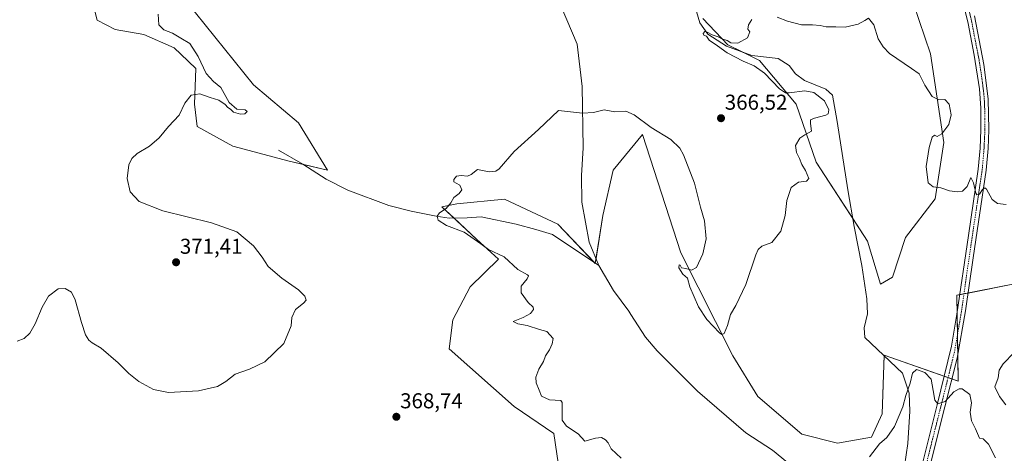
# Model space of a CAD drawing. Units: metres. Extents: x 590775 to 594242, y 4698951 to 4701309.
# Drawn here: x 591329 to 591788, y 4699253 to 4699454 of the extents above; entities that cross this region are included whole.
import ezdxf
from ezdxf.enums import TextEntityAlignment as Align

# ---------------------------------------------------------------- set-up
doc = ezdxf.new("R2010")
doc.units = ezdxf.units.M
doc.header["$MEASUREMENT"] = 0
doc.linetypes.add('TRAZO_Y_PUNTO', pattern=[1, 0.5, -0.25, 0, -0.25])
for name, color, linetype, lineweight in [('Carátula', 7, 'Continuous', 5), ('Corriente natural lineal', 142, 'Continuous', 13), ('Cultivos herbáceos CxS', 92, 'Continuous', 0), ('Curva de nivel normal', 36, 'Continuous', 0), ('Pastizal CxS', 92, 'Continuous', 0), ('Pista no pavimentada', 254, 'Continuous', 13), ('Pista no pavimentada Cxs', 254, 'Continuous', 0), ('Pista pavimentada eje', 135, 'TRAZO_Y_PUNTO', 0), ('Punto de cota en terreno', 7, 'Continuous', 0), ('Rótulo de punto de cota en terreno', 19, 'Continuous', 0), ('Suelo desnudo', 252, 'Continuous', 0), ('Suelo desnudo CxS', 43, 'Continuous', 0)]:
    doc.layers.add(name, color=color, linetype=linetype, lineweight=lineweight)
doc.styles.add('Arial', font='txt', dxfattribs={"height": 0.2})

# ---------------------------------------------------------------- blocks, each defined once
blk = doc.blocks.new('*U152')
at = {"layer": 'Cultivos herbáceos CxS', "color": 92, "linetype": 'Continuous', "lineweight": 0}
for points in [[(591647.22, 4699455.04, 365.14), (591658.87, 4699442.78, 364.61), (591673.58, 4699435.42, 364.47), (591690.74, 4699415.19, 365.58), (591699.94, 4699388.21, 363.83), (591723.84, 4699351.43, 361.8), (591729.86, 4699331.49, 361.46), (591735.53, 4699334.74, 361.53), (591741.62, 4699353.24, 362.24), (591755.34, 4699371.21, 364.56), (591759.43, 4699397.31, 365.09), (591753.17, 4699438.5, 366.34), (591745.25, 4699461.89, 367.57)], [(591793.11, 4699331.81, 363.32), (591765.52, 4699326.29, 362.57), (591766.14, 4699286.44, 360.38), (591731.57, 4699298.49, 360.34), (591730.67, 4699271.17, 361.67), (591725.73, 4699260.3, 360.78), (591709.91, 4699257.55, 360.51), (591693.36, 4699261.77, 362.85), (591672.82, 4699279.28, 364.37), (591661.15, 4699298.17, 364.06), (591637.04, 4699346.11, 364.43), (591619.17, 4699401.13, 364.62), (591605.44, 4699384.43, 363.87), (591600.64, 4699363.4, 362.76), (591597.13, 4699341.13, 362.02), (591579.76, 4699359.31, 362.98), (591554.86, 4699371.04, 363.91), (591532.69, 4699368.84, 364.63), (591525.73, 4699367.47, 365.06), (591541.79, 4699352.45, 364.7), (591552.06, 4699343.06, 365.59), (591538.91, 4699330.18, 367.93), (591530.87, 4699314.83, 367.91), (591529.14, 4699301.47, 367.72), (591559.32, 4699274.57, 366.07), (591577.89, 4699262.12, 365.67), (591580.68, 4699243.1, 365.76)], [(591361.98, 4699466.88, 372.17), (591365.32, 4699454.22, 371.34), (591373.63, 4699449.88, 372.05), (591386.98, 4699447.53, 371.46), (591401.02, 4699441.36, 371.48), (591404.2, 4699438.37, 371.36), (591411.23, 4699431.75, 370.96), (591410.62, 4699415.19, 368.98), (591411.85, 4699404.77, 368.45), (591428.4, 4699395.57, 368.82), (591454.67, 4699388.73, 367.32), (591472.44, 4699384.44, 366.83), (591458.96, 4699406.51, 367.42), (591438.05, 4699424.08, 367.78), (591406.53, 4699463.25, 369.2)]]:
    blk.add_polyline3d(points, dxfattribs=at)
blk = doc.blocks.new('*U154')
at = {"layer": 'Pastizal CxS', "color": 92, "linetype": 'Continuous', "lineweight": 0}
blk.add_polyline3d([(591745.25, 4699461.89, 367.57), (591753.17, 4699438.5, 366.34), (591759.43, 4699397.31, 365.09), (591755.34, 4699371.21, 364.56), (591741.62, 4699353.24, 362.24), (591735.53, 4699334.74, 361.53), (591729.86, 4699331.49, 361.46), (591723.84, 4699351.43, 361.8), (591699.94, 4699388.21, 363.83), (591690.74, 4699415.19, 365.58), (591673.58, 4699435.42, 364.47), (591658.87, 4699442.78, 364.61), (591647.22, 4699455.04, 365.14)], dxfattribs=at)
blk = doc.blocks.new('*U155')
at = {"layer": 'Suelo desnudo CxS', "color": 43, "linetype": 'Continuous', "lineweight": 0}
for points in [[(591406.53, 4699463.25, 369.2), (591438.05, 4699424.08, 367.78), (591458.96, 4699406.51, 367.42), (591472.44, 4699384.44, 366.83), (591454.67, 4699388.73, 367.32), (591428.4, 4699395.57, 368.82), (591411.85, 4699404.77, 368.45), (591410.62, 4699415.19, 368.98), (591411.23, 4699431.75, 370.96), (591404.2, 4699438.37, 371.36), (591401.02, 4699441.36, 371.48), (591386.98, 4699447.53, 371.46), (591373.63, 4699449.88, 372.05), (591365.32, 4699454.22, 371.34), (591361.98, 4699466.88, 372.17)], [(591580.68, 4699243.1, 365.76), (591577.89, 4699262.12, 365.67), (591559.32, 4699274.57, 366.07), (591529.14, 4699301.47, 367.72), (591530.87, 4699314.83, 367.91), (591538.91, 4699330.18, 367.93), (591552.06, 4699343.06, 365.59), (591541.79, 4699352.45, 364.7), (591525.73, 4699367.47, 365.06), (591532.69, 4699368.84, 364.63), (591554.86, 4699371.04, 363.91), (591579.76, 4699359.31, 362.98), (591597.13, 4699341.13, 362.02), (591600.64, 4699363.4, 362.76), (591605.44, 4699384.43, 363.87), (591619.17, 4699401.13, 364.62), (591637.04, 4699346.11, 364.43), (591661.15, 4699298.17, 364.06), (591672.82, 4699279.28, 364.37), (591693.36, 4699261.77, 362.85), (591709.91, 4699257.55, 360.51), (591725.73, 4699260.3, 360.78), (591730.67, 4699271.17, 361.67), (591731.57, 4699298.49, 360.34), (591766.14, 4699286.44, 360.38), (591765.52, 4699326.29, 362.57), (591793.11, 4699331.81, 363.32)]]:
    blk.add_polyline3d(points, dxfattribs=at)
blk = doc.blocks.new('*U173')
at = {"layer": 'Curva de nivel normal', "color": 36, "linetype": 'Continuous', "lineweight": 0}
for points in [[(591609.22, 4699250.62, 365), (591604.59, 4699254.89, 365), (591603.1, 4699257.71, 365), (591601.94, 4699259.16, 365), (591600.09, 4699260.13, 365), (591597.28, 4699259.83, 365), (591592.21, 4699258.45, 365), (591589.12, 4699261.85, 365), (591583.73, 4699265.52, 365), (591581.79, 4699268.27, 365), (591581.74, 4699273.55, 365), (591581.75, 4699276.5, 365), (591581.08, 4699277.32, 365), (591575.85, 4699277.67, 365), (591572.1, 4699279.39, 365), (591570.96, 4699282.15, 365), (591569.56, 4699285.58, 365), (591569.42, 4699288.24, 365), (591570.94, 4699291.91, 365), (591573.03, 4699295.58, 365), (591574.03, 4699298.1, 365), (591575.84, 4699300.99, 365), (591577.1, 4699303.76, 365), (591577.61, 4699306.29, 365), (591574.66, 4699309.4, 365), (591571.18, 4699310.33, 365), (591565.42, 4699312.24, 365), (591561.03, 4699313.02, 365), (591558.96, 4699314.07, 365), (591563.64, 4699315.91, 365), (591566.93, 4699317.91, 365), (591568.38, 4699319.69, 365), (591568.29, 4699320.76, 365), (591565.82, 4699322.98, 365), (591562.58, 4699327.38, 365), (591562.71, 4699330.6, 365), (591565.48, 4699333.99, 365), (591566.01, 4699335.39, 365), (591565.51, 4699335.87, 365), (591561.14, 4699338.24, 365), (591554.65, 4699344.12, 365), (591547.47, 4699347.58, 365), (591543.92, 4699350.18, 365), (591536.11, 4699355.7, 365), (591527.9, 4699358.83, 365), (591524.06, 4699361.22, 365), (591523.56, 4699363.14, 365), (591524.65, 4699364.6, 365), (591527.76, 4699366.69, 365), (591529.9, 4699369.36, 365), (591531.33, 4699371.78, 365), (591533.79, 4699373.58, 365), (591535, 4699375.4, 365), (591534.09, 4699377.55, 365), (591532.3, 4699378.42, 365), (591531.31, 4699379.05, 365), (591531.33, 4699380.09, 365), (591532.59, 4699381.62, 365), (591534.67, 4699382.01, 365), (591537.64, 4699381.65, 365), (591539.41, 4699382.5, 365), (591542.36, 4699384.8, 365), (591547.7, 4699383.78, 365), (591550.84, 4699384.02, 365), (591552.42, 4699385.16, 365), (591559.42, 4699393.09, 365), (591570.76, 4699403.33, 365), (591580.09, 4699412.2, 365), (591591.14, 4699410.98, 365), (591596.37, 4699411.28, 365), (591601.28, 4699412.48, 365), (591606.3, 4699411.65, 365), (591611.42, 4699411.94, 365), (591615.24, 4699410.21, 365), (591623.18, 4699404.3, 365), (591632.24, 4699398.81, 365), (591636.43, 4699394.69, 365), (591638.23, 4699391.66, 365), (591643.33, 4699378.39, 365), (591646.14, 4699367.3, 365), (591647.96, 4699360.93, 365), (591648.74, 4699352.58, 365), (591647.26, 4699345.58, 365), (591644.34, 4699339.2, 365), (591641.93, 4699337.91, 365), (591639.28, 4699338.72, 365), (591637.32, 4699339.14, 365), (591636.72, 4699340.32, 365), (591636.13, 4699340.41, 365), (591636.07, 4699339.01, 365), (591637.96, 4699336.11, 365), (591640.14, 4699334.26, 365), (591641.22, 4699330.26, 365), (591645.14, 4699320.92, 365), (591649.01, 4699315.04, 365), (591654.91, 4699308.88, 365), (591656.05, 4699308.02, 365), (591657.16, 4699308.49, 365), (591658.72, 4699312.24, 365), (591660.08, 4699317.34, 365), (591662.57, 4699321.63, 365), (591667.24, 4699331.34, 365), (591671.93, 4699345.15, 365), (591672.91, 4699347.56, 365), (591674.72, 4699349.2, 365), (591679.27, 4699350.82, 365), (591683.56, 4699356.17, 365), (591685.48, 4699363.4, 365), (591686.35, 4699370.44, 365), (591688.33, 4699376.38, 365), (591691.73, 4699378.95, 365), (591695.5, 4699379.3, 365), (591696.57, 4699380.59, 365), (591694.98, 4699384.3, 365), (591693.29, 4699387.04, 365), (591692.29, 4699389.85, 365), (591690.88, 4699392.69, 365), (591690.36, 4699396.02, 365), (591692.3, 4699399.4, 365), (591694.63, 4699400.89, 365), (591697.78, 4699402.54, 365), (591697.3, 4699406.12, 365), (591697.35, 4699407.82, 365), (591699.22, 4699408.68, 365), (591704.49, 4699410.04, 365), (591705.49, 4699410.68, 365), (591705.9, 4699412.46, 365), (591703.93, 4699416.64, 365), (591698.86, 4699420.57, 365), (591694.66, 4699421.37, 365), (591687.4, 4699420.37, 365), (591685.77, 4699420.4, 365), (591682.9, 4699422.32, 365), (591675.88, 4699429.52, 365), (591671.16, 4699432.98, 365), (591665.98, 4699435.14, 365), (591658.52, 4699439, 365), (591654.08, 4699442.24, 365), (591650.18, 4699445, 365), (591648.91, 4699446.73, 365), (591647.66, 4699447.3, 365), (591647.36, 4699448, 365), (591648.1, 4699448.88, 365), (591649.28, 4699448.64, 365), (591651.59, 4699447.41, 365), (591654.4, 4699446.55, 365), (591656.06, 4699445.55, 365), (591658.58, 4699444.73, 365), (591660.26, 4699443.74, 365), (591663.56, 4699443.58, 365), (591668.05, 4699445.97, 365), (591669.07, 4699448.75, 365), (591668.23, 4699450.05, 365), (591668.4, 4699452.05, 365), (591670.09, 4699454.58, 365)], [(591681.84, 4699455.6, 365), (591686.56, 4699453.71, 365), (591693.19, 4699452.01, 365), (591698.2, 4699452.02, 365), (591701.76, 4699451.75, 365), (591704.65, 4699451.18, 365), (591709.13, 4699451.13, 365), (591713.41, 4699450.9, 365), (591719.6, 4699452.3, 365), (591722.64, 4699453.99, 365), (591724.37, 4699455.1, 365), (591726.87, 4699452.03, 365), (591728.9, 4699445.56, 365), (591731.1, 4699441.8, 365), (591734.09, 4699438.69, 365), (591744.33, 4699431.8, 365), (591747.92, 4699429.31, 365), (591750.55, 4699424.04, 365), (591753.94, 4699418.76, 365), (591757.04, 4699417.2, 365), (591759.91, 4699417.4, 365), (591761.95, 4699415.24, 365), (591762.9, 4699410.24, 365), (591761.8, 4699405.68, 365), (591758.47, 4699401.32, 365), (591756.25, 4699400.18, 365), (591755.08, 4699400.68, 365), (591754.01, 4699399.86, 365), (591752.54, 4699395.02, 365), (591751.25, 4699386.12, 365), (591752.19, 4699378.52, 365), (591754.42, 4699376.67, 365), (591758.09, 4699376.28, 365), (591762.09, 4699374.94, 365), (591765.76, 4699374.36, 365), (591768.13, 4699374.77, 365), (591770.24, 4699376.85, 365), (591771.99, 4699381.06, 365), (591773.2, 4699378.64, 365), (591774.28, 4699373.77, 365), (591774.81, 4699373.05, 365), (591775.96, 4699373.27, 365), (591777.4, 4699375.56, 365), (591778.57, 4699376.19, 365), (591779.3, 4699375.59, 365), (591781.86, 4699370.84, 365), (591784.41, 4699369, 365), (591788.42, 4699368.52, 365)]]:
    blk.add_polyline3d(points, dxfattribs=at)
blk = doc.blocks.new('*U188')
at = {"layer": 'Curva de nivel normal', "color": 36, "linetype": 'Continuous', "lineweight": 0}
blk.add_polyline3d([(591327.95, 4699305.03, 370), (591331.22, 4699306.16, 370), (591333.95, 4699308.7, 370), (591336.37, 4699312.98, 370), (591339.57, 4699320.73, 370), (591342.64, 4699325.86, 370), (591347.16, 4699329.24, 370), (591350.29, 4699329.52, 370), (591353.24, 4699327.74, 370), (591354.96, 4699324.12, 370), (591357.88, 4699313.7, 370), (591359.82, 4699307.99, 370), (591361.34, 4699305.5, 370), (591362.86, 4699304.21, 370), (591367.14, 4699301.72, 370), (591375.05, 4699294.85, 370), (591379.97, 4699289.92, 370), (591384.72, 4699286.27, 370), (591391.41, 4699282.5, 370), (591398.41, 4699281.17, 370), (591412.41, 4699281.92, 370), (591421.25, 4699283.87, 370), (591425.2, 4699286.24, 370), (591429.48, 4699289.58, 370), (591436.1, 4699291.91, 370), (591443.33, 4699295.31, 370), (591452.08, 4699303.91, 370), (591455.5, 4699312.08, 370), (591455.94, 4699315.91, 370), (591457.62, 4699319.74, 370), (591461.35, 4699322.58, 370), (591462.53, 4699324.08, 370), (591461.9, 4699325.95, 370), (591458.98, 4699328.81, 370), (591451.14, 4699334.31, 370), (591444.89, 4699339.67, 370), (591442.11, 4699344.06, 370), (591438.07, 4699349.32, 370), (591430.23, 4699355.88, 370), (591418.41, 4699360.07, 370), (591395.75, 4699365.62, 370), (591384.76, 4699369.96, 370), (591380.57, 4699374.4, 370), (591379.15, 4699380.64, 370), (591380.04, 4699387.01, 370), (591381.32, 4699389.91, 370), (591383.79, 4699392.22, 370), (591389.54, 4699395.69, 370), (591394.08, 4699399.49, 370), (591398.4, 4699404.74, 370), (591403.35, 4699410.07, 370), (591406.08, 4699415.58, 370), (591409.03, 4699419.36, 370), (591412.99, 4699420.02, 370), (591417.86, 4699418.25, 370), (591421.92, 4699417, 370), (591424.77, 4699415.06, 370), (591426.13, 4699413.55, 370), (591427.25, 4699412.88, 370), (591428.67, 4699411.44, 370), (591431.95, 4699410.45, 370), (591434.01, 4699410.73, 370), (591435.06, 4699411.82, 370), (591434.15, 4699412.5, 370), (591430.34, 4699412.77, 370), (591426.7, 4699415.93, 370), (591422.8, 4699422.96, 370), (591419.44, 4699425.65, 370), (591416.02, 4699429.35, 370), (591412.28, 4699437.34, 370), (591408.32, 4699443.39, 370), (591404.22, 4699445.84, 370), (591400.39, 4699448.16, 370), (591396.24, 4699449.73, 370), (591393.9, 4699452.06, 370), (591393.57, 4699456.98, 370)], dxfattribs=at)
blk = doc.blocks.new('5PATER')
at = {"layer": 'Carátula', "linetype": 'Continuous', "lineweight": 5}
h = blk.add_hatch(color=250, dxfattribs=at)
edge = h.paths.add_edge_path()
edge.add_ellipse((0, 0.01), major_axis=(-1.33, -1.34), ratio=0.999422, start_angle=0, end_angle=360)

msp = doc.modelspace()

# ---------------------------------------------------------------- linework, layer by layer
at = {"layer": 'Corriente natural lineal', "color": 142, "linetype": 'Continuous', "lineweight": 13}
for points in [[(591641.12, 4699468.94, 365.15), (591645.86, 4699452.93, 364.96), (591649.58, 4699447.78, 365.01), (591658.27, 4699442.1, 364.63), (591670.02, 4699437.82, 364.13), (591682.34, 4699436.46, 364.03), (591687.45, 4699433.19, 363.69), (591690.31, 4699429.21, 363.76), (591694.53, 4699426.14, 363.77), (591704.5, 4699422.16, 363.37), (591707.62, 4699419.4, 363.23), (591709.75, 4699407.1, 363.09), (591714.67, 4699375.31, 362.11), (591717.61, 4699358.31, 361.62), (591721.22, 4699340.23, 361.22), (591723.64, 4699324.61, 361), (591723.88, 4699317.76, 360.87), (591722.3, 4699311.13, 360.59), (591722.7, 4699306.61, 360.57), (591740.24, 4699290.06, 360.17), (591743.33, 4699280.87, 359.93), (591743.58, 4699272.41, 359.83), (591742.68, 4699257.34, 359.69), (591739.53, 4699236.33, 359.51)], [(591581.21, 4699460.57, 366.56), (591588.77, 4699443.05, 366.09), (591591.09, 4699423.37, 365.54), (591591.52, 4699394.83, 363.97), (591590.71, 4699381.98, 363.49), (591590.87, 4699369.66, 363.06), (591594.3, 4699351.07, 362.43), (591598.85, 4699340.11, 362)], [(591449.73, 4699393.79, 367.7), (591461.07, 4699387.32, 367.19), (591471.93, 4699380.3, 366.84), (591481.91, 4699375.16, 366.44), (591501.04, 4699368.13, 366.11), (591511.47, 4699365.35, 365.73), (591522.99, 4699363.14, 365.12), (591529.13, 4699362.23, 364.65), (591537.56, 4699362.35, 364.13), (591544.08, 4699362.86, 363.86), (591560.25, 4699359.41, 363.47), (591569.49, 4699356.97, 363.2), (591577.21, 4699354.6, 363.01), (591598.85, 4699340.11, 362)], [(591598.85, 4699340.11, 362), (591605.57, 4699328.49, 361.8), (591612.73, 4699318.99, 361.54), (591613.75, 4699317.39, 361.5), (591620.48, 4699306.87, 361.15), (591625.95, 4699300.53, 360.96), (591644.77, 4699281.8, 360.68), (591667.16, 4699262.29, 360.34), (591679.59, 4699254.35, 360.27), (591689.24, 4699246.34, 360.12), (591702.28, 4699236.75, 359.88), (591717.19, 4699222.11, 359.58), (591725.2, 4699212.57, 359.55), (591732.34, 4699201.75, 359.63)]]:
    msp.add_polyline3d(points, dxfattribs=at)
at = {"layer": 'Cultivos herbáceos CxS', "color": 92, "linetype": 'Continuous', "lineweight": 0}
for points in [[(591361.98, 4699466.88, 372.17), (591365.32, 4699454.22, 371.34), (591373.63, 4699449.89, 372.05), (591386.98, 4699447.53, 371.46), (591401.02, 4699441.36, 371.48), (591404.2, 4699438.37, 371.36), (591411.23, 4699431.75, 370.96), (591410.62, 4699415.19, 368.98), (591411.85, 4699404.77, 368.45), (591428.4, 4699395.57, 368.82), (591454.67, 4699388.73, 367.32), (591461.41, 4699387.1, 367.19), (591472.44, 4699384.44, 366.83), (591458.96, 4699406.51, 367.42), (591438.05, 4699424.08, 367.78), (591406.53, 4699463.25, 369.2)], [(591647.22, 4699455.04, 365.14), (591658.87, 4699442.78, 364.61), (591665.47, 4699439.48, 364.15), (591673.58, 4699435.42, 364.47), (591690.74, 4699415.19, 365.58), (591699.94, 4699388.21, 363.83), (591716.97, 4699362, 361.58), (591723.84, 4699351.43, 361.8), (591729.86, 4699331.49, 361.46), (591735.53, 4699334.74, 361.53), (591741.62, 4699353.24, 362.24), (591755.34, 4699371.21, 364.56), (591759.43, 4699397.31, 365.09), (591753.17, 4699438.5, 366.34), (591745.25, 4699461.89, 367.57)], [(591793.11, 4699331.81, 363.32), (591770.68, 4699327.32, 362.53), (591768.75, 4699326.94, 362.58), (591766.84, 4699326.55, 362.65), (591765.52, 4699326.29, 362.57), (591765.65, 4699318.27, 362.22), (591765.8, 4699308.21, 361.63), (591765.94, 4699299.06, 361.18), (591766.14, 4699286.44, 360.38), (591763.17, 4699287.47, 360.61), (591761.41, 4699288.09, 360.7), (591759.6, 4699288.72, 360.52), (591731.57, 4699298.49, 360.34), (591731.56, 4699298.25, 360.35), (591730.67, 4699271.17, 361.67), (591725.73, 4699260.3, 360.78), (591709.91, 4699257.55, 360.51), (591693.36, 4699261.77, 362.85), (591672.82, 4699279.28, 364.37), (591661.15, 4699298.17, 364.06), (591637.04, 4699346.11, 364.43), (591619.17, 4699401.13, 364.62), (591605.44, 4699384.43, 363.87), (591600.64, 4699363.4, 362.76), (591597.49, 4699343.39, 362.06), (591597.15, 4699341.25, 362.02), (591597.13, 4699341.13, 362.02), (591596.79, 4699341.49, 362.02), (591579.76, 4699359.31, 362.98), (591554.86, 4699371.04, 363.91), (591532.69, 4699368.84, 364.63), (591525.72, 4699367.47, 365.06), (591531.3, 4699362.26, 364.62), (591541.79, 4699352.45, 364.7), (591552.06, 4699343.06, 365.59), (591538.91, 4699330.18, 367.93), (591530.87, 4699314.83, 367.91), (591529.14, 4699301.47, 367.72), (591559.32, 4699274.57, 366.07), (591577.89, 4699262.12, 365.67), (591580.68, 4699243.1, 365.76)]]:
    msp.add_polyline3d(points, dxfattribs=at)
at = {"layer": 'Curva de nivel normal', "color": 36, "linetype": 'Continuous', "lineweight": 0}
for points in [[(591788.24, 4699275.43, 360), (591785.26, 4699279.32, 360), (591783.08, 4699283.76, 360), (591784.63, 4699287.91, 360), (591785.21, 4699291.54, 360), (591787.02, 4699294.44, 360), (591792.21, 4699299.76, 360)], [(591724.87, 4699251.24, 360), (591729.47, 4699257.24, 360), (591732.84, 4699260.24, 360), (591736.52, 4699265.24, 360), (591740.32, 4699274.43, 360), (591741.68, 4699279.67, 360), (591743.7, 4699285.52, 360), (591744.79, 4699290.04, 360), (591746.63, 4699291.85, 360), (591750.56, 4699290.48, 360), (591753.58, 4699287.36, 360), (591754.44, 4699282.1, 360), (591755.21, 4699277.58, 360), (591756.61, 4699275.8, 360), (591760.09, 4699276.89, 360), (591764.04, 4699281.42, 360), (591766.57, 4699282.87, 360), (591767.87, 4699282.8, 360), (591771.44, 4699280.12, 360), (591772.28, 4699276.26, 360), (591771.72, 4699271.98, 360), (591772.32, 4699267.92, 360), (591774.08, 4699264.24, 360), (591776, 4699259.91, 360), (591777.76, 4699259.6, 360), (591780.25, 4699257.08, 360), (591783.53, 4699250.68, 360)]]:
    msp.add_polyline3d(points, dxfattribs=at)
at = {"layer": 'Pastizal CxS', "color": 92, "linetype": 'Continuous', "lineweight": 0}
msp.add_polyline3d([(591647.22, 4699455.04, 365.14), (591658.87, 4699442.78, 364.61), (591665.47, 4699439.48, 364.15), (591673.58, 4699435.42, 364.47), (591690.74, 4699415.19, 365.58), (591699.94, 4699388.21, 363.83), (591716.97, 4699362, 361.58), (591723.84, 4699351.43, 361.8), (591729.86, 4699331.49, 361.46), (591735.53, 4699334.74, 361.53), (591741.62, 4699353.24, 362.24), (591755.34, 4699371.21, 364.56), (591759.43, 4699397.31, 365.09), (591753.17, 4699438.5, 366.34), (591745.25, 4699461.89, 367.57)], dxfattribs=at)
at = {"layer": 'Pista no pavimentada', "color": 254, "linetype": 'Continuous', "lineweight": 13}
for points in [[(591742.18, 4699218.92, 359.53), (591752.68, 4699261.1, 359.64), (591756.29, 4699275.3, 359.95), (591763.05, 4699302.68, 361.31), (591765.53, 4699317.46, 362.16), (591770.82, 4699354.07, 364.15), (591775.46, 4699384.97, 365.29), (591776.29, 4699394.74, 365.54), (591776.67, 4699403.24, 365.59), (591776.64, 4699413.24, 365.92), (591775.96, 4699422.31, 366.11), (591773.54, 4699438.01, 366.5), (591770.67, 4699452.72, 366.97), (591761.74, 4699489.42, 368.24)], [(591773.66, 4699456.24, 367.05), (591778.05, 4699433.66, 366.41), (591780.12, 4699417.61, 365.9), (591780.37, 4699403.2, 365.62), (591779.99, 4699394.5, 365.45), (591779.14, 4699384.54, 365.31), (591773.01, 4699343.66, 363.71), (591769.5, 4699319.06, 362.07), (591765.58, 4699297.02, 361.09), (591759.88, 4699274.39, 359.82), (591755.04, 4699255.35, 359.52), (591741.8, 4699202.05, 359.96), (591734.42, 4699170.41, 359.98), (591726.15, 4699138.83, 359.8), (591720.02, 4699114.8, 359.78), (591717.89, 4699105.03, 359.89), (591716.31, 4699093.93, 359.89), (591715.48, 4699077.22, 359.86), (591715.42, 4699061.04, 360.25), (591716.64, 4699036.12, 361.16), (591717.66, 4699025.28, 361.37), (591720.11, 4699012.95, 361.41), (591729.19, 4698976.79, 362.82), (591732.59, 4698962.77, 363.14)]]:
    msp.add_polyline3d(points, dxfattribs=at)
at = {"layer": 'Pista no pavimentada Cxs', "color": 254, "linetype": 'Continuous', "lineweight": 0}
for points in [[(591742.18, 4699218.92, 359.53), (591752.68, 4699261.1, 359.64), (591756.29, 4699275.3, 359.95), (591763.05, 4699302.68, 361.31), (591765.53, 4699317.46, 362.16), (591770.82, 4699354.07, 364.15), (591775.46, 4699384.97, 365.29), (591776.29, 4699394.74, 365.54), (591776.67, 4699403.24, 365.59), (591776.64, 4699413.24, 365.92), (591775.96, 4699422.31, 366.11), (591773.54, 4699438.01, 366.5), (591770.67, 4699452.72, 366.97), (591761.74, 4699489.42, 368.24)], [(591773.66, 4699456.24, 367.05), (591778.05, 4699433.66, 366.41), (591780.12, 4699417.61, 365.9), (591780.37, 4699403.2, 365.62), (591779.99, 4699394.5, 365.45), (591779.14, 4699384.54, 365.31), (591773.01, 4699343.66, 363.71), (591769.5, 4699319.06, 362.07), (591765.58, 4699297.02, 361.09), (591759.88, 4699274.39, 359.82), (591755.04, 4699255.35, 359.52), (591741.8, 4699202.05, 359.96)]]:
    msp.add_polyline3d(points, dxfattribs=at)
at = {"layer": 'Pista pavimentada eje', "color": 135, "linetype": 'TRAZO_Y_PUNTO', "lineweight": 0}
msp.add_polyline3d([(591766.67, 4699476.92, 367.89), (591767.7, 4699472.83, 367.69), (591772.17, 4699454.48, 367.07), (591773.6, 4699447.13, 366.71), (591775.8, 4699435.84, 366.47), (591777.01, 4699427.99, 366.3), (591778.04, 4699419.96, 366.04), (591778.38, 4699415.43, 365.91), (591778.51, 4699408.22, 365.77), (591778.52, 4699403.22, 365.61), (591778.33, 4699398.87, 365.57), (591778.14, 4699394.62, 365.51), (591777.3, 4699384.76, 365.35), (591774.98, 4699369.31, 364.75), (591771.92, 4699348.87, 363.93), (591769.27, 4699330.56, 362.74), (591767.52, 4699318.26, 362.24), (591766.28, 4699310.87, 361.87), (591764.32, 4699299.85, 361.21), (591760.94, 4699286.16, 360.53), (591758.09, 4699274.85, 359.89), (591753.86, 4699258.23, 359.61), (591748.61, 4699237.14, 359.4), (591744.52, 4699220.65, 359.44)], dxfattribs=at)
at = {"layer": 'Suelo desnudo', "color": 252, "linetype": 'Continuous', "lineweight": 0}
for points in [[(591361.98, 4699466.88, 372.17), (591365.32, 4699454.22, 371.34), (591373.63, 4699449.89, 372.05), (591386.98, 4699447.53, 371.46), (591401.02, 4699441.36, 371.48), (591404.2, 4699438.37, 371.36), (591411.23, 4699431.75, 370.96), (591410.62, 4699415.19, 368.98), (591411.85, 4699404.77, 368.45), (591428.4, 4699395.57, 368.82), (591454.67, 4699388.73, 367.32), (591461.41, 4699387.1, 367.19), (591472.44, 4699384.44, 366.83), (591458.96, 4699406.51, 367.42), (591438.05, 4699424.08, 367.78), (591406.53, 4699463.25, 369.2)], [(591793.11, 4699331.81, 363.32), (591770.68, 4699327.32, 362.53), (591768.75, 4699326.94, 362.58), (591766.84, 4699326.55, 362.65), (591765.52, 4699326.29, 362.57), (591765.65, 4699318.27, 362.22), (591765.8, 4699308.21, 361.63), (591765.94, 4699299.06, 361.18), (591766.14, 4699286.44, 360.38), (591763.17, 4699287.47, 360.61), (591761.41, 4699288.09, 360.7), (591759.6, 4699288.72, 360.52), (591731.57, 4699298.49, 360.34), (591731.56, 4699298.25, 360.35), (591730.67, 4699271.17, 361.67), (591725.73, 4699260.3, 360.78), (591709.91, 4699257.55, 360.51), (591693.36, 4699261.77, 362.85), (591672.82, 4699279.28, 364.37), (591661.15, 4699298.17, 364.06), (591637.04, 4699346.11, 364.43), (591619.17, 4699401.13, 364.62), (591605.44, 4699384.43, 363.87), (591600.64, 4699363.4, 362.76), (591597.49, 4699343.39, 362.06), (591597.15, 4699341.25, 362.02), (591597.13, 4699341.13, 362.02), (591596.79, 4699341.49, 362.02), (591579.76, 4699359.31, 362.98), (591554.86, 4699371.04, 363.91), (591532.69, 4699368.84, 364.63), (591525.72, 4699367.47, 365.06), (591531.3, 4699362.26, 364.62), (591541.79, 4699352.45, 364.7), (591552.06, 4699343.06, 365.59), (591538.91, 4699330.18, 367.93), (591530.87, 4699314.83, 367.91), (591529.14, 4699301.47, 367.72), (591559.32, 4699274.57, 366.07), (591577.89, 4699262.12, 365.67), (591580.68, 4699243.1, 365.76)]]:
    msp.add_polyline3d(points, dxfattribs=at)

# ---------------------------------------------------------------- block references
at = {"layer": 'Cultivos herbáceos CxS', "color": 92, "linetype": 'Continuous', "lineweight": 0}
msp.add_blockref('*U152', (0, 0), dxfattribs=at)
at = {"layer": 'Curva de nivel normal', "color": 36, "linetype": 'Continuous', "lineweight": 0}
for name in ['*U188', '*U173']:
    msp.add_blockref(name, (0, 0), dxfattribs=at)
at = {"layer": 'Pastizal CxS', "color": 92, "linetype": 'Continuous', "lineweight": 0}
msp.add_blockref('*U154', (0, 0), dxfattribs=at)
at = {"layer": 'Punto de cota en terreno', "linetype": 'Continuous', "lineweight": 0}
for p in [(591655.68, 4699408.63, 366.52), (591401.99, 4699341.65, 371.41), (591504.54, 4699269.81, 368.74)]:
    msp.add_blockref('5PATER', p, dxfattribs=at)
at = {"layer": 'Suelo desnudo CxS', "color": 43, "linetype": 'Continuous', "lineweight": 0}
msp.add_blockref('*U155', (0, 0), dxfattribs=at)

# ---------------------------------------------------------------- texts
at = {"layer": 'Rótulo de punto de cota en terreno', "color": 19, "linetype": 'Continuous', "lineweight": 0, "style": 'Arial'}
for s, p in [('366,52', (591657.44, 4699410.39)), ('371,41', (591403.75, 4699343.41)), ('368,74', (591506.3, 4699271.57))]:
    msp.add_text(s, height=7, dxfattribs=at).set_placement(p, align=Align.BOTTOM_LEFT)

doc.saveas('drawing.dxf')
